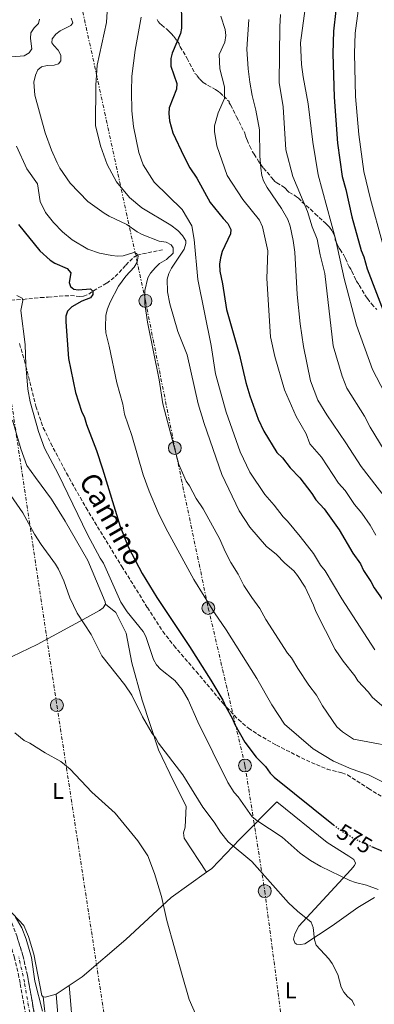
# Model space of a CAD drawing. Units: metres. Extents: x 645020 to 648482, y 4727640 to 4730026.
# Drawn here: x 645598 to 645755, y 4728060 to 4728494 of the extents above; entities that cross this region are included whole.
import ezdxf
from ezdxf.enums import TextEntityAlignment as Align

# ---------------------------------------------------------------- set-up
doc = ezdxf.new("R2010")
doc.units = ezdxf.units.M
doc.header["$MEASUREMENT"] = 0
for name, pattern in [('DGN Style 3', [2.435890702152634, 1.739921930109024, -0.6959687720436097]), ('DGN Style 4', [2.7856150101045474, 1.391937544087219, -0.6959687720436097, 0.001739921930109024, -0.6959687720436097]), ('DGN Style 5', [1.217945351076317, 0.5219765790327072, -0.6959687720436097]), ('DGN Style 7', [3.4798438602180486, 1.565929737098122, -0.6959687720436097, 0.5219765790327072, -0.6959687720436097])]:
    doc.linetypes.add(name, pattern=pattern)
for name, color, linetype, lineweight in [('Barranco', 142, 'DGN Style 3', 13), ('Barranco (área)', 142, 'DGN Style 4', 0), ('Barranco lineal', 142, 'DGN Style 3', 13), ('Cota de curva de nivel directora', 7, 'Continuous', 0), ('Curva de nivel directora', 30, 'Continuous', 30), ('Curva de nivel directora no vista', 30, 'DGN Style 5', 30), ('Curva de nivel intermedia', 30, 'Continuous', 0), ('Etiqueta de uso rústico', 92, 'Continuous', 0), ('Línea blanca (vial)', 7, 'Continuous', 13), ('Línea de cambio de uso (parcela vista)', 92, 'Continuous', 0), ('Línea eléctrica', 6, 'DGN Style 7', 0), ('Poste tendido eléctrico', 7, 'Continuous', 0), ('Senda', 7, 'DGN Style 3', 0), ('Transformador', 7, 'Continuous', 0)]:
    doc.layers.add(name, color=color, linetype=linetype, lineweight=lineweight)
doc.styles.add('Style-Arial', font='arial.ttf')

# ---------------------------------------------------------------- blocks, each defined once
blk = doc.blocks.new('5PELE')
at = {"layer": 'Transformador', "linetype": 'Continuous', "lineweight": 0}
h = blk.add_hatch(color=9, dxfattribs=at)
edge = h.paths.add_edge_path()
edge.add_arc((-2.000000476837158e-05, 0), 0.2850000000000001, 0, 360)
at = {"layer": 'Transformador', "color": 252, "linetype": 'Continuous', "lineweight": 0}
blk.add_circle((-2.000000476837158e-05, 0), 0.2850000000000001, dxfattribs=at)

msp = doc.modelspace()

# ---------------------------------------------------------------- linework, layer by layer
at = {"layer": 'Barranco', "color": 142, "linetype": 'DGN Style 3', "lineweight": 13}
for points in [[(645597.3600000005, 4728090.08, 553.8699999999953), (645599.9100000003, 4728081.869999999, 553.8699999999953), (645601.8899999997, 4728073.189999999, 553.8699999999953), (645602.4199999999, 4728070.480000001, 553.4100000000036), (645605.7800000003, 4728051.41, 553.4100000000036)], [(645597.6500000004, 4728007.960000001, 552.9600000000064), (645602.3200000003, 4728017.789999999, 552.9600000000064), (645603.2300000006, 4728022.5, 552.9600000000064), (645603.5099999999, 4728027.850000001, 552.9600000000064), (645603.4600000001, 4728030.939999999, 553.4100000000036), (645603.2300000006, 4728039.65, 553.4100000000036), (645602.0199999996, 4728050.869999999, 553.4100000000036), (645598.6799999997, 4728069.779999999, 553.4100000000036), (645598.1699999999, 4728072.41, 553.8699999999953)]]:
    msp.add_polyline3d(points, dxfattribs=at)
at = {"layer": 'Barranco (área)', "color": 142, "linetype": 'DGN Style 3', "lineweight": 13}
for points in [[(645608.1299999999, 4727951.230000001, 552.0800000000017), (645606.9900000002, 4727959.4, 552.5), (645603.2599999999, 4727967.24, 552.9600000000064), (645599.0199999996, 4727980.300000001, 552.9600000000064), (645598.6399999997, 4727982.800000001, 552.9600000000064), (645598.4199999999, 4727990.720000001, 552.9600000000064), (645598.7999999998, 4727996.300000001, 552.9600000000064), (645599.5499999998, 4728001.439999999, 552.9600000000064), (645601.1900000004, 4728006.560000001, 552.9600000000064), (645605.9600000001, 4728016.59, 552.9600000000064), (645607.0099999999, 4728022.039999999, 552.9600000000064), (645607.3099999997, 4728027.789999999, 552.9600000000064), (645607.2599999999, 4728031.02, 553.4100000000036), (645607.0300000003, 4728039.91, 553.4100000000036), (645605.7800000003, 4728051.41, 553.4100000000036), (645602.4199999999, 4728070.480000001, 553.4100000000036), (645601.8899999997, 4728073.189999999, 553.8699999999953), (645599.9100000003, 4728081.869999999, 553.8699999999953), (645597.3600000005, 4728090.08, 553.8699999999953), (645594.5199999996, 4728097.699999999, 553.8699999999953), (645587.0700000003, 4728106.08, 553.8699999999953), (645580.8399999999, 4728111.350000001, 553.8699999999953), (645579.3799999999, 4728112.189999999, 553.8699999999953)], [(645604.6200000001, 4727947.4, 551.9100000000036), (645604.4500000002, 4727950.16, 552.0399999999936), (645603.3099999997, 4727958.300000001, 552.5), (645599.7199999997, 4727965.84, 552.9600000000064), (645595.3200000003, 4727979.42, 552.9600000000064), (645594.8399999999, 4727982.460000001, 552.9600000000064), (645594.6200000001, 4727990.800000001, 552.9600000000064), (645595.0199999996, 4727996.699999999, 552.9600000000064), (645595.8200000003, 4728002.300000001, 552.9600000000064), (645597.6500000004, 4728007.960000001, 552.9600000000064), (645602.3200000003, 4728017.789999999, 552.9600000000064), (645603.2300000006, 4728022.5, 552.9600000000064), (645603.5099999999, 4728027.850000001, 552.9600000000064), (645603.4600000001, 4728030.939999999, 553.4100000000036), (645603.2300000006, 4728039.65, 553.4100000000036), (645602.0199999996, 4728050.869999999, 553.4100000000036), (645598.6799999997, 4728069.779999999, 553.4100000000036), (645598.1699999999, 4728072.41, 553.8699999999953), (645596.2300000006, 4728080.880000001, 553.8699999999953), (645593.7599999999, 4728088.859999999, 553.8699999999953), (645591.2000000002, 4728095.699999999, 553.8699999999953), (645584.4199999999, 4728103.359999999, 553.8699999999953), (645579.6900000004, 4728107.33, 553.8699999999953)]]:
    msp.add_polyline3d(points, dxfattribs=at)
at = {"layer": 'Barranco (área)', "color": 142, "linetype": 'DGN Style 4', "lineweight": 0}
msp.add_polyline3d([(645597.6900000004, 4728001.869999999, 552.9600000000064), (645599.4199999999, 4728007.26, 552.9600000000064), (645604.1399999997, 4728017.189999999, 552.9600000000064), (645605.1200000001, 4728022.27, 552.9600000000064), (645605.4100000003, 4728027.82, 552.9600000000064), (645605.3600000005, 4728030.980000001, 553.4100000000036), (645605.1299999999, 4728039.779999999, 553.4100000000036), (645603.9000000004, 4728051.130000001, 553.4100000000036), (645600.5499999998, 4728070.130000001, 553.4100000000036), (645600.0300000003, 4728072.800000001, 553.8699999999953), (645598.0700000003, 4728081.380000001, 553.8699999999953)], dxfattribs=at)
at = {"layer": 'Barranco lineal', "color": 142, "linetype": 'DGN Style 3', "lineweight": 13}
msp.add_polyline3d([(645594.6699999999, 4728370.689999999, 569.5099999999948), (645600.0499999998, 4728371.02, 570.4100000000036), (645607.6900000004, 4728371.810000001, 571.3300000000017), (645611.0599999997, 4728371.99, 572.25), (645618.4800000006, 4728372.59, 573.1499999999943), (645620.9500000002, 4728372.67, 573.75), (645624.8200000003, 4728372.32, 574.529999999999), (645626.5999999996, 4728372.470000001, 574.529999999999), (645628.9400000004, 4728373.25, 574.9600000000064), (645631.0300000003, 4728374.810000001, 575.4400000000023), (645636.8600000005, 4728378.199999999, 576.3500000000058), (645640.6399999997, 4728381.039999999, 578.029999999999), (645645.3099999997, 4728386.109999999, 578.6300000000047), (645648.79, 4728389.66, 579.5399999999936), (645650.3200000003, 4728390.539999999, 580), (645652.6299999999, 4728391.109999999, 580.75), (645661.3700000001, 4728392.789999999, 584.1100000000006)], dxfattribs=at)
at = {"layer": 'Curva de nivel directora', "color": 30, "linetype": 'Continuous', "lineweight": 30, "flags": 128}
for points, elevation in [([(645669.669999999, 4728504.210000001), (645669.7999999986, 4728490.57), (645669.3200000003, 4728488.12), (645665.6700000003, 4728479.539999999), (645665.1399999984, 4728477.09), (645665.1299999994, 4728473.810000001), (645667.7600000004, 4728466.09), (645667.6100000005, 4728463.58), (645664.4000000008, 4728455.380000002), (645664.2499999988, 4728452.880000001), (645664.5700000006, 4728449.680000001), (645666.0599999992, 4728444.36), (645670.7699999987, 4728434.08), (645673.519999998, 4728428.91), (645676.5600000002, 4728424.380000002), (645682.5199999991, 4728413.730000001), (645688.1200000005, 4728406.61), (645690.1900000003, 4728404.450000001), (645691.5599999982, 4728401.880000004), (645691.3599999994, 4728399.84), (645687.7899999997, 4728392.100000001), (645686.9800000006, 4728389.310000001), (645686.5899999995, 4728386.480000002), (645686.6499999998, 4728383.400000002), (645687.8599999989, 4728377.930000001), (645689.6899999996, 4728366.510000001), (645695.1599999992, 4728347.08), (645698.1799999988, 4728334.430000002), (645699.92, 4728328.510000001), (645703.5999999992, 4728318.300000003), (645706.0399999999, 4728313.01), (645711.9000000006, 4728303.61), (645714.29, 4728301.130000002), (645717.73, 4728296.730000001), (645721.9500000001, 4728292.330000003), (645727.2999999988, 4728285.539999999), (645728.9999999999, 4728282.720000001), (645732.7100000001, 4728278.67), (645739.2699999983, 4728269.510000001), (645745.3599999989, 4728259.15), (645748.6400000004, 4728254.420000001), (645750.0199999993, 4728251.62), (645753.3099999997, 4728246.66), (645754.7600000001, 4728243.859999999), (645759.9700000006, 4728236.420000001)], 600.0000000000002), ([(645737.8800000001, 4728498.260000002), (645736.7400000001, 4728489.220000003), (645736.5700000003, 4728479.420000001), (645737.0399999997, 4728460.150000001), (645738.6099999987, 4728439.880000001), (645740.6399999983, 4728425.180000001), (645742.2199999986, 4728419.400000002), (645744.8400000005, 4728407.37), (645748.989999999, 4728392.550000001), (645750.1299999988, 4728389.820000002), (645751.7000000002, 4728384.530000002), (645769.5100000001, 4728337.779999999), (645776.4799999995, 4728323.460000001), (645782.2300000006, 4728314.100000001), (645786.2699999996, 4728308.57), (645790.1900000002, 4728304.570000002), (645792.2499999986, 4728301.850000001), (645801.0700000009, 4728293.830000003), (645812.4399999991, 4728285.720000003)], 625.0000000000001), ([(645598.0400000005, 4728403.940000001), (645607.35, 4728392.340000001), (645611.959999999, 4728388.330000001), (645614.0600000002, 4728386.970000002), (645619.3799999997, 4728384.609999999), (645620.9800000001, 4728382.750000002), (645620.3399999987, 4728378.510000002), (645620.9199999997, 4728376.630000002), (645622.349999998, 4728375.560000001), (645624.3099999983, 4728375.199999999), (645629.7099999986, 4728375.680000001), (645630.7500000001, 4728374.680000001), (645630.7699999979, 4728373.189999999), (645629.7699999989, 4728371.680000001), (645625.8799999997, 4728370.29), (645621.53, 4728367.710000001), (645619.5999999989, 4728365.800000003), (645618.85, 4728363.600000001), (645618.7999999986, 4728361.100000001), (645619.9999999988, 4728344.960000002), (645623.1399999993, 4728329.970000003), (645625.7700000001, 4728321.78), (645627.0699999988, 4728318.900000001), (645627.9000000004, 4728315.850000001), (645632.3099999981, 4728304.400000002), (645635.0100000004, 4728296.400000002), (645642.8099999989, 4728270.930000001), (645646.4700000001, 4728261.62), (645652.4499999993, 4728250.260000002), (645658.9499999991, 4728239.61), (645673.3799999994, 4728218.060000001), (645682.7400000005, 4728203.28), (645688.0199999999, 4728194.460000002), (645689.1599999998, 4728191.810000001), (645692.3000000003, 4728186.220000001), (645693.2799999993, 4728183.730000001), (645697.7899999998, 4728175.960000002), (645702.6799999982, 4728169.230000001), (645706.8200000002, 4728165.130000002), (645708.900000001, 4728162.180000001), (645710.7199999981, 4728160.470000002), (645736.8600000008, 4728139.52)], 575.0000000000002), ([(645753.5499999986, 4728130), (645758.4199999992, 4728127.850000001), (645763.5199999998, 4728124.95), (645769.4000000006, 4728122.130000002), (645778.1200000001, 4728116.130000004), (645786.9699999992, 4728111.050000002), (645795.3199999998, 4728107.580000001), (645817.1599999998, 4728101.180000002), (645822.9800000001, 4728098.600000001), (645824.8199999997, 4728096.91), (645826.2900000004, 4728094.76), (645827.1100000008, 4728092.100000001), (645827.8999999998, 4728083.880000001), (645828.0699999996, 4728078.15), (645829.1600000004, 4728073.26), (645830.4199999988, 4728071.060000002), (645836.1299999997, 4728064.170000001), (645836.3199999997, 4728062.37), (645831.8799999984, 4728057.350000001)], 575.0000000000001)]:
    msp.add_lwpolyline(points, dxfattribs=dict(at, elevation=elevation))
at = {"layer": 'Curva de nivel directora no vista', "color": 30, "linetype": 'DGN Style 5', "lineweight": 30, "elevation": 575.0000000000005, "flags": 128}
msp.add_lwpolyline([(645736.8600000008, 4728139.52), (645739.8499999993, 4728137.120000001), (645746.8200000008, 4728132.960000001), (645753.5499999986, 4728130)], dxfattribs=at)
at = {"layer": 'Curva de nivel intermedia', "color": 30, "linetype": 'Continuous', "lineweight": 0, "flags": 128}
for points, elevation in [([(645637.9500000018, 4728512.350000001), (645636.7600000005, 4728492.970000001), (645632.7000000014, 4728474.210000001), (645632.0399999998, 4728465.38), (645631.9100000003, 4728447.659999999), (645634.0700000017, 4728438.67), (645637.0199999998, 4728430.49), (645641.1000000013, 4728422.88), (645646.9200000016, 4728415.859999999), (645652.2900000005, 4728411.289999999), (645665.1100000015, 4728403.689999999), (645668.1500000014, 4728401.310000001), (645670.2200000011, 4728399.220000001), (645671.6500000017, 4728396.869999999), (645671.6699999997, 4728395.65), (645671.0300000003, 4728393.13), (645665.3500000007, 4728384.77), (645664.1600000015, 4728382.359999998), (645663.5300000012, 4728379.910000001), (645663.6699999998, 4728374.400000001), (645664.6700000013, 4728369.09), (645668.1700000014, 4728356.899999999), (645672.3700000015, 4728346.550000001), (645677.2199999995, 4728324.930000001), (645679.7899999999, 4728316.269999999), (645687.66, 4728293.82), (645695.2000000017, 4728277.869999998), (645699.9400000002, 4728270.579999999), (645707.3099999995, 4728262.099999999), (645711.5300000019, 4728258.730000001), (645715.3499999995, 4728254.79), (645719.3700000006, 4728251.369999997), (645720.9300000007, 4728249.289999999), (645724.3200000015, 4728244.239999999), (645728.060000001, 4728236.220000001), (645729.0399999999, 4728233.42), (645737.6100000018, 4728216.779999998), (645741.0600000008, 4728211.579999999), (645746.1600000014, 4728205.100000001), (645747.4700000013, 4728202.929999999), (645752.0700000012, 4728198.119999999), (645753.9300000009, 4728195.630000001), (645761.8700000005, 4728188.789999999)], 590.0000000000001), ([(645724.2900000003, 4728499.140000001), (645722.2500000016, 4728483.999999999), (645722.7700000004, 4728474.499999999), (645723.4699999999, 4728469.119999999), (645725.6100000012, 4728457.149999999), (645727.6400000007, 4728440.249999999), (645730.0200000012, 4728425.849999998), (645737.7100000002, 4728397.740000002), (645741.480000001, 4728380.230000001), (645746.9400000015, 4728359.720000001), (645753.940000002, 4728340.140000001), (645766.6400000001, 4728315.88)], 620.0000000000001), ([(645747.620000001, 4728498.09), (645746.2900000011, 4728488.349999999), (645746.070000002, 4728479.329999999), (645746.5500000003, 4728460.42), (645747.9000000004, 4728443.720000001), (645750.14, 4728427.380000002), (645753.0700000003, 4728415.24), (645758.2100000012, 4728396.38), (645761.1300000005, 4728387.49), (645764.89, 4728377.49), (645778.69, 4728343.630000002)], 630.0000000000001), ([(645595.0400000009, 4728477.960000001), (645600.4900000002, 4728478.399999999), (645602.6699999995, 4728479.649999999), (645603.8499999996, 4728481.470000001), (645603.2700000008, 4728486.01), (645603.480000001, 4728488.5), (645604.8100000008, 4728490.730000001), (645606.8499999993, 4728492.640000001), (645607.2600000006, 4728494.529999998)], 580.0000000000001), ([(645621.2500000006, 4728494.859999999), (645621.9099999999, 4728492.83), (645621.0700000017, 4728491.720000001), (645616.4000000004, 4728489.37), (645614.3799999997, 4728487.91), (645612.7700000004, 4728485.789999999), (645612.6400000006, 4728484.130000001), (645613.5300000003, 4728482.82), (645615.5199999996, 4728480.880000001), (645616.5700000002, 4728478.63), (645616.6100000005, 4728476.130000001), (645615.6100000013, 4728474.859999999), (645613.6599999999, 4728474.28), (645610.610000001, 4728474.079999999), (645608.11, 4728473.489999998), (645606.560000001, 4728472.13), (645605.4800000014, 4728469.880000001), (645604.7700000006, 4728466.699999998), (645605.1700000007, 4728460.980000001), (645609.7400000016, 4728444.36), (645612.5700000013, 4728436.720000001), (645615.0400000013, 4728431.199999999), (645616.2500000005, 4728428.869999998), (645620.8200000015, 4728422.23), (645628.5700000008, 4728414.199999998), (645635.7600000014, 4728409.029999998), (645637.8800000005, 4728407.699999998), (645645.7900000006, 4728403.999999999), (645650.2300000018, 4728400.720000001), (645652.4500000015, 4728399.560000001), (645659.9300000004, 4728396.65), (645662.9900000005, 4728396.21), (645665.2400000012, 4728395.11), (645666.170000001, 4728393.680000001), (645666.2100000012, 4728391.33), (645663.2000000004, 4728388.619999999), (645660.1600000006, 4728386.759999999), (645658.3500000001, 4728385.05), (645656.1500000008, 4728382.630000001), (645654.9300000003, 4728380.449999999), (645653.6100000015, 4728374.96), (645653.7000000009, 4728369.03), (645654.8400000009, 4728360.939999999), (645660.0199999998, 4728335.59), (645661.6000000001, 4728324.95), (645668.6000000007, 4728298.26), (645671.8000000014, 4728290.869999997)], 585), ([(645652.0600000003, 4728495.42), (645649.3800000005, 4728480.880000001), (645647.9400000009, 4728469.359999998), (645647.7100000007, 4728462.670000001), (645647.9800000011, 4728454.069999999), (645648.6600000006, 4728447.25), (645651.0299999999, 4728435.770000001), (645652.9000000008, 4728430.300000001), (645657.8200000003, 4728422.71), (645670.04, 4728410.630000001), (645674.400000001, 4728403.38), (645675.4300000013, 4728397.380000001), (645676.9800000003, 4728379.83), (645682.9100000003, 4728350.67), (645684.8400000016, 4728338.180000001), (645689.4900000007, 4728321.32), (645695.6399999997, 4728303.87), (645699.9900000015, 4728294.859999999), (645706.5899999999, 4728284.989999999), (645710.66, 4728280.349999999), (645714.5700000017, 4728275.159999999), (645716.5699999998, 4728273.310000001), (645722.16, 4728266.58), (645727.9200000003, 4728258.989999999), (645731.1400000011, 4728253.869999999), (645733.1300000005, 4728251.380000001), (645740.5399999999, 4728239.05), (645755.0700000009, 4728216.55)], 595.0000000000001), ([(645687.1799999995, 4728495.880000001), (645688.99, 4728489.949999998), (645689.3099999997, 4728487.32), (645688.8400000002, 4728484.42), (645686.3800000015, 4728478.869999999), (645686.7200000013, 4728472.630000001), (645688.7999999999, 4728464.699999998), (645688.8300000012, 4728459.499999999), (645686.0400000019, 4728453.27), (645684.4200000013, 4728447.489999999), (645684.3200000006, 4728444.99), (645685.4100000014, 4728438.689999999), (645689.9500000011, 4728425.529999998), (645696.7999999997, 4728414.989999999), (645704.1199999999, 4728405.949999998), (645705.4400000009, 4728403), (645707.9199999997, 4728392.350000001), (645707.4900000006, 4728380.21), (645709.0100000005, 4728354.57), (645710.9800000018, 4728345.9), (645715.2500000012, 4728331.15), (645720.3300000017, 4728319.480000001), (645724.7400000016, 4728311.710000001), (645726.3800000001, 4728307.359999999), (645731.4600000007, 4728301.42), (645739.02, 4728290.019999999), (645741.9900000006, 4728286.779999999), (645746.0200000006, 4728280.579999999), (645749.2700000005, 4728276.769999999), (645753.000000001, 4728271.520000001), (645755.490000001, 4728267.180000001)], 605.0000000000001), ([(645699.5500000013, 4728494.32), (645698.6500000004, 4728481.33), (645699.1300000009, 4728472.59), (645699.8600000018, 4728466.77), (645700.9300000003, 4728460.789999999), (645702.6200000001, 4728454.449999999), (645704.2300000016, 4728445.660000001), (645704.4000000015, 4728434.220000001), (645704.7300000001, 4728428.890000001), (645705.270000001, 4728425.59), (645706.0100000009, 4728423.199999999), (645707.5100000007, 4728420.359999998), (645713.9500000002, 4728411.029999999), (645716.7400000021, 4728406.270000001), (645717.7099999998, 4728403.3), (645719.070000001, 4728396.909999999), (645719.7100000003, 4728391.86), (645720.7699999998, 4728373.140000001), (645722.0999999997, 4728360.179999999), (645723.5300000003, 4728350.279999999), (645726.7199999999, 4728335.09), (645729.8700000015, 4728326.600000001), (645733.8700000001, 4728320.090000001), (645742.29, 4728307.810000001), (645749.0400000003, 4728297.31), (645764.2000000017, 4728277.84)], 609.9999999999999), ([(645713.4200000005, 4728496.599999999), (645713.1600000013, 4728491.16), (645712.7900000003, 4728466.59), (645714.6200000008, 4728455.929999999), (645715.7500000017, 4728436.960000002), (645718.8699999999, 4728425.130000001), (645725.3099999994, 4728409.730000001), (645727.3700000002, 4728403.020000001), (645729.6600000013, 4728397.550000001), (645731.0000000002, 4728390.590000001), (645733.0499999998, 4728382.409999999), (645736.5900000003, 4728350.599999999), (645740.5700000012, 4728337.23), (645742.6200000009, 4728331.949999998), (645750.490000001, 4728319.599999999), (645752.99, 4728314.710000001), (645759.0600000008, 4728304.609999999)], 615), ([(645764.5700000004, 4728155.329999999), (645752.2200000011, 4728161.560000001), (645744.57, 4728164.180000001), (645736.8200000006, 4728167.48), (645727.9100000013, 4728173.020000001), (645715.230000001, 4728183.769999999), (645709.6000000006, 4728192.390000001), (645703.0400000003, 4728203.98), (645689.5100000007, 4728225.41), (645684.3499999997, 4728232.890000001), (645675.2300000002, 4728247.609999998), (645662.9099999999, 4728270.159999999), (645659.5800000017, 4728277.140000001), (645655.6000000008, 4728286.46), (645652.9000000008, 4728293.74), (645647.9100000019, 4728311.05), (645644.7500000013, 4728320.399999999), (645643.9100000008, 4728324.769999999), (645641.28, 4728334.25), (645637.9500000018, 4728350.42), (645636.4499999998, 4728356.31), (645636.2500000009, 4728358.810000001), (645636.4100000019, 4728364.09), (645637.2000000009, 4728366.859999999), (645638.4300000002, 4728369.859999999), (645642.0500000013, 4728376.779999999), (645645.2300000018, 4728381.29), (645648.890000001, 4728385.269999999), (645650.2300000018, 4728387.369999999), (645650.7700000006, 4728390.039999999), (645650.0500000009, 4728391.279999998), (645648.7900000003, 4728391.649999999), (645644.1100000021, 4728390.250000001), (645641.6199999999, 4728390.009999999), (645639.0800000007, 4728390.289999999), (645633.6700000014, 4728391.42), (645628.5100000005, 4728393.179999999), (645621.6799999997, 4728397.230000001), (645617.4000000015, 4728400.81), (645613.4299999997, 4728404.859999999), (645609.8400000001, 4728409.23), (645607.5700000012, 4728414.09), (645606.3500000008, 4728421.890000001), (645601.6200000012, 4728428.609999998), (645597.0800000015, 4728438.460000001)], 580.0000000000001), ([(645597.1900000012, 4728372.760000001), (645599.5600000004, 4728371.619999998), (645599.850000001, 4728370.519999999), (645599.0500000007, 4728366.119999999), (645600.8600000013, 4728351.130000001), (645601.23, 4728342.179999999), (645602.150000001, 4728331.480000001), (645603.1299999999, 4728325.940000001), (645606.8600000005, 4728312.8), (645609.4900000013, 4728305.49), (645610.6900000017, 4728302.989999999), (645615.4800000016, 4728294.209999999), (645628.3800000009, 4728267.380000001), (645633.9400000019, 4728256.989999999), (645635.4300000005, 4728254.74), (645643.0999999995, 4728237.659999999), (645645.9400000004, 4728233.380000001), (645652.8600000005, 4728224.65), (645654.1200000012, 4728222.480000001), (645657.4200000003, 4728212.369999998), (645658.8200000017, 4728209.999999999), (645660.5400000005, 4728208.119999999), (645666.8400000016, 4728203.15), (645670.1500000019, 4728199.130000002), (645672.7300000013, 4728194.509999999), (645676.9900000015, 4728184.939999998), (645690.1900000003, 4728158.100000001), (645693.0400000003, 4728153.720000001), (645694.7900000003, 4728151.789999999), (645700.9900000007, 4728143.050000001), (645703.0700000017, 4728141.34), (645714.2300000018, 4728134.029999999), (645722.1800000002, 4728127.060000001), (645726.730000001, 4728123.800000002), (645731.2500000005, 4728121.099999999), (645743.990000001, 4728114.900000001), (645746.480000001, 4728114), (645751.4200000009, 4728112.909999999), (645756.4800000013, 4728111.060000001)], 570.0000000000001), ([(645590.3400000003, 4728290.759999998), (645599.88, 4728276.949999999), (645605.0000000009, 4728267.539999999), (645607.9400000002, 4728263.04), (645614.3000000014, 4728254.369999999), (645615.6300000013, 4728252.09), (645617.9300000013, 4728246.989999999), (645620.6000000001, 4728239.57), (645623.8400000011, 4728232.739999999), (645630.0199999993, 4728223.380000001), (645634.76, 4728213.91), (645644.8699999999, 4728201.159999999), (645647.9100000019, 4728196.659999999), (645652.6500000004, 4728187.06), (645656.8800000015, 4728179.8), (645658.5600000002, 4728177.630000001), (645659.7300000014, 4728175.419999998), (645670.4100000011, 4728161.509999999), (645679.2800000004, 4728147.279999999), (645684.2000000001, 4728140.65), (645686.9900000017, 4728136.260000001), (645690.3800000002, 4728131.92), (645700.8200000008, 4728123.27), (645716.9800000011, 4728105.180000001), (645720.9100000006, 4728101.4), (645726.920000001, 4728096.579999999), (645727.8100000005, 4728094.220000001), (645728.3700000016, 4728088.880000001), (645729.2200000011, 4728086.519999999), (645734.7300000007, 4728080.49), (645736.1600000013, 4728078.439999999), (645738.7499999995, 4728073.470000001), (645740.2200000003, 4728067.989999999), (645741.4100000017, 4728065.789999999), (645742.9699999996, 4728063.82), (645745.0100000004, 4728062.100000001), (645746.1300000001, 4728059.869999998)], 565.0000000000001), ([(645671.8000000014, 4728290.869999997), (645673.3600000015, 4728288.789999999), (645676.35, 4728283.34), (645679.3600000008, 4728278.689999999), (645686.6600000008, 4728265.38), (645689.0200000012, 4728259.939999999), (645691.6100000018, 4728255.050000002), (645694.8200000017, 4728249.92), (645697.3400000005, 4728244.949999998), (645700.7800000005, 4728239.590000001), (645704.300000001, 4728234.87), (645706.9400000006, 4728229.99), (645716.5200000008, 4728215.150000001), (645718.280000002, 4728213.130000001), (645721.0200000001, 4728208.329999999), (645725.9100000006, 4728201.039999999), (645729.3500000006, 4728196.55), (645731.9700000002, 4728191.859999998), (645738.3099999992, 4728182.720000001), (645740.8100000004, 4728180.42), (645745.6100000015, 4728177.249999999), (645769.2199999995, 4728172.789999997)], 585), ([(645596.4300000012, 4728180.029999999), (645600.4700000001, 4728176.679999999), (645603.0100000015, 4728175.51), (645609.7700000008, 4728171.179999998), (645616.5700000002, 4728167.41), (645620.6800000007, 4728164.039999999), (645630.2899999997, 4728153.810000001), (645640.5700000015, 4728144.689999999), (645650.5700000017, 4728132.4), (645654.9200000013, 4728125.810000001), (645657.9800000013, 4728118.019999999), (645660.9699999997, 4728107.9), (645663.4100000006, 4728097.369999998), (645670.0700000013, 4728073.3), (645673.2600000009, 4728062.58), (645676.4100000004, 4728055.17)], 560), ([(645596.6400000012, 4728098.74), (645599.4100000006, 4728094.160000001), (645601.4100000011, 4728089.100000001), (645603.690000001, 4728081.029999999), (645605.2199999999, 4728070.589999998), (645608.5200000012, 4728057.359999998)], 555.0000000000001)]:
    msp.add_lwpolyline(points, dxfattribs=dict(at, elevation=elevation))
at = {"layer": 'Línea blanca (vial)', "color": 7, "linetype": 'Continuous', "lineweight": 13, "extrusion": (0.07135125134594539, -0.009916236959250075, 0.997401958678614), "elevation": -266.7554679209716, "flags": 128}
msp.add_lwpolyline([(4771958.504903912, 11424.5755961223), (4771650.119617525, 11350.8635005008), (4771646.04138629, 11349.47532544192)], dxfattribs=at)
at = {"layer": 'Línea de cambio de uso (parcela vista)', "color": 92, "linetype": 'Continuous', "lineweight": 0, "extrusion": (-0.1357575014531351, -0.09090056478872628, 0.9865632205390047), "elevation": -516882.2668864111, "flags": 128}
msp.add_lwpolyline([(-3569492.534260221, 3124575.490156096), (-3569492.534260221, 3124582.467755971)], dxfattribs=at)
at = {"layer": 'Línea de cambio de uso (parcela vista)', "color": 92, "linetype": 'Continuous', "lineweight": 0, "extrusion": (-0.03559641311614486, -0.2084932757596805, 0.9773757973964072), "elevation": -1008207.89144437, "flags": 128}
msp.add_lwpolyline([(-159316.1919505417, 4661494.748525743), (-159315.3600851676, 4661494.748525743), (-159310.8456527643, 4661496.876083046)], dxfattribs=at)
at = {"layer": 'Línea de cambio de uso (parcela vista)', "color": 92, "linetype": 'Continuous', "lineweight": 0}
for points in [[(645636.2999999998, 4728236.710000001, 567.3999999999943), (645636.2400000002, 4728237.800000001, 567.3999999999943), (645628.5099999999, 4728256.02, 567.8600000000006), (645618.5199999996, 4728273.220000001, 568.3099999999977), (645612.5700000003, 4728283.039999999, 567.3999999999943), (645605.5300000003, 4728292.57, 566.4900000000052), (645601.5999999996, 4728297.880000001, 566.4900000000052), (645598.9800000006, 4728305.210000001, 566.4900000000052), (645595.3399999999, 4728317.810000001, 566.4900000000052)], [(645570.7100000001, 4728223.720000001, 559.3800000000047), (645575.3399999999, 4728220.710000001, 559.6499999999943), (645581.3200000003, 4728218.369999999, 560.1000000000058), (645584.7300000006, 4728216.539999999, 560.5599999999977), (645587.8200000003, 4728213.850000001, 560.5599999999977), (645589.7000000002, 4728212.119999999, 560.5599999999977), (645591.54, 4728211.869999999, 560.5599999999977), (645606.1699999999, 4728218.960000001, 561.929999999993), (645628.04, 4728230.9, 566.029999999999), (645633.7100000001, 4728233.880000001, 566.9400000000023), (645635.2599999999, 4728235.16, 566.9400000000023), (645636.2999999998, 4728236.710000001, 567.3999999999943)], [(645636.2999999998, 4728236.710000001, 567.3999999999943), (645640.9000000004, 4728233.02, 567.3999999999943), (645645.4299999997, 4728223.92, 567.3999999999943), (645647.9900000002, 4728210.800000001, 566.4900000000052), (645652.5499999998, 4728194.41, 564.6600000000036), (645659.7100000001, 4728172.58, 564.6600000000036), (645666.2800000003, 4728158.730000001, 564.6600000000036), (645671.9299999997, 4728147.77, 563.75), (645671.3700000001, 4728138.430000001, 561.929999999993), (645670.7100000001, 4728135.99, 561.929999999993), (645670.9800000006, 4728133.57, 561.929999999993), (645680.8600000005, 4728118.609999999, 562.6000000000058)], [(645680.8600000005, 4728118.609999999, 562.6000000000058), (645683.1799999997, 4728120.289999999, 562.8399999999965), (645695.5199999996, 4728133.180000001, 567.3999999999943), (645711.8700000001, 4728149.66, 571.9600000000064), (645734.0199999996, 4728131.66, 571.9600000000064), (645743.5199999996, 4728125.699999999, 571.9600000000064), (645745.7400000002, 4728124.17, 571.9600000000064), (645746.54, 4728122.529999999, 571.0500000000029), (645746.0099999999, 4728121.58, 571.0500000000029), (645744.4699999997, 4728119.600000001, 571.0500000000029), (645721.5800000001, 4728094.869999999, 564.6600000000036), (645719.8300000001, 4728091.51, 564.1999999999971), (645719.1699999999, 4728089.15, 564.1999999999971), (645719.7800000003, 4728087.480000001, 564.1999999999971), (645720.4500000002, 4728086.939999999, 564.1999999999971), (645722.2199999997, 4728086.689999999, 564.1999999999971), (645724.0999999996, 4728086.99, 564.1999999999971), (645736.2800000003, 4728094.939999999, 566.4799999999959), (645747.5499999998, 4728103.109999999, 567.8500000000058), (645754.8099999997, 4728107.460000001, 568.7700000000041)], [(645577.7800000003, 4728119.77, 557.3600000000006), (645581.9800000006, 4728116.710000001, 556.4499999999971), (645590.4600000001, 4728105.560000001, 555.9900000000052), (645600.2699999996, 4728095.17, 555.9900000000052), (645602.3399999999, 4728090.310000001, 555.9900000000052), (645604.6900000004, 4728082.550000001, 555.9900000000052), (645608.2699999996, 4728064.34, 555.5399999999936), (645608.9100000003, 4728063.76, 555.5399999999936)], [(645620.25, 4728068.74, 557.1300000000047), (645625.9699999997, 4728072.57, 558.2700000000041), (645645.2300000006, 4728088.980000001, 559.1900000000023), (645665.2800000003, 4728107.390000001, 561.0099999999948), (645680.8600000005, 4728118.609999999, 562.6000000000058)], [(645729.5599999997, 4728043.51, 563.2899999999936), (645712.6799999997, 4728032.619999999, 561.9199999999983), (645695.4299999997, 4728023.15, 560.5599999999977), (645681.5499999998, 4728013.449999999, 559.6399999999994), (645657.7800000003, 4727994.970000001, 557.3600000000006), (645650.1500000004, 4727989.680000001, 557.3600000000006), (645647.7000000002, 4727988.350000001, 557.3600000000006), (645645.2400000002, 4727987.449999999, 556.9100000000036), (645642.7800000003, 4727986.859999999, 556.4499999999971), (645640.1600000003, 4727986.779999999, 556.4499999999971), (645637.5, 4727986.74, 556.4499999999971), (645634.8700000001, 4727986.939999999, 555.9900000000052), (645632.3499999996, 4727987.41, 555.9900000000052), (645630.6100000005, 4727988.630000001, 555.9900000000052), (645629.0099999999, 4727990.65, 555.9900000000052), (645627.7699999996, 4728000.07, 556.9100000000036), (645627.0899999999, 4728013.27, 556.9100000000036), (645626.0300000003, 4728025.980000001, 557.3600000000006), (645623.6399999997, 4728040.99, 557.820000000007), (645621.5700000003, 4728052.91, 557.3600000000006), (645620.8399999999, 4728062.15, 557.3600000000006), (645620.25, 4728068.74, 557.1300000000047)], [(645614.5300000003, 4728064.91, 555.9900000000052), (645618.7599999999, 4728014.66, 554.1699999999983), (645621.4900000002, 4727989.91, 553.3300000000017), (645620.3300000001, 4727974.140000001, 553.3300000000017), (645618.8399999999, 4727969.180000001, 553.3300000000017), (645617.2199999997, 4727967.109999999, 553.3300000000017), (645615.8200000003, 4727966.859999999, 553.3300000000017), (645613.3399999999, 4727967.180000001, 553.3300000000017), (645610.8899999997, 4727968.100000001, 553.3300000000017), (645606.8799999999, 4727972.199999999, 553.3300000000017), (645604.9600000001, 4727974.449999999, 553.3300000000017), (645603.8099999997, 4727976.52, 554.1900000000023), (645602.0199999996, 4727982.08, 554.2400000000052), (645601.5899999999, 4727984.539999999, 554.2400000000052), (645601.4699999997, 4727987.09, 554.2400000000052), (645602.6299999999, 4727993.140000001, 554.2400000000052), (645604.7800000003, 4728001.4, 554.2400000000052), (645606.7300000006, 4728006.84, 554.2400000000052), (645608.2800000003, 4728012.66, 554.2400000000052), (645611.6200000001, 4728029.640000001, 554.2400000000052), (645611.54, 4728040.210000001, 554.2400000000052), (645608.9100000003, 4728063.76, 555.5399999999936)]]:
    msp.add_polyline3d(points, dxfattribs=at)
at = {"layer": 'Línea eléctrica', "color": 6, "linetype": 'DGN Style 7', "lineweight": 0}
for points in [[(645634.8099999997, 4728853.86, 580.9600000000064), (645599.5100000016, 4728634.570000002, 571.7899999999936), (645572.1399999997, 4728475.140000001, 576.429999999993), (645593.9200000016, 4728332.090000001, 567.4799999999959), (645614.8899999997, 4728192.199999999, 562.0399999999936), (645636.6600000004, 4728049.800000001, 558.3000000000029), (645662.3400000003, 4727875.970000001, 554.1199999999953), (645690.9499999986, 4727687.550000002, 555.5599999999977), (645696.1799999988, 4727653.190000001, 558.9600000000064)], [(645626.3599999985, 4728497.710000001, 587.3800000000047), (645653.9200000028, 4728370.350000001, 585.1199999999953), (645666.870000001, 4728305.540000001, 585.0599999999977), (645681.63, 4728235.01, 579.6699999999983), (645697.7899999982, 4728165.63, 573.179999999993), (645706.5199999987, 4728110.28, 564.3699999999953), (645713.9499999986, 4728053.509999999, 562.5200000000041), (645723.2300000011, 4727995.230000001, 563.779999999999), (645731.9600000018, 4727945.319999999, 568.5899999999965), (645741.9600000022, 4727872.75, 569.9700000000012), (645749.9499999983, 4727801.330000001, 570.5), (645761.4300000004, 4727738.06, 567.279999999999), (645770.3900000014, 4727654.770000001, 570.3899999999994)]]:
    msp.add_polyline3d(points, dxfattribs=at)
at = {"layer": 'Senda', "color": 7, "linetype": 'DGN Style 3', "lineweight": 0}
for points in [[(645659.129999998, 4728494.400000001, 596.3500000000057), (645659.5599999971, 4728493.529999999, 596.7100000000064), (645660.2899999982, 4728492.62, 597.1100000000007), (645660.980000001, 4728491.980000001, 597.3600000000006), (645663.329999998, 4728490.040000003, 598.0899999999966), (645663.7800000015, 4728489.630000001, 598.2599999999949), (645664.6499999989, 4728488.790000001, 598.7400000000052), (645665.3099999982, 4728488.12, 598.9600000000065), (645666.6000000001, 4728486.650000001, 599.1199999999955), (645667.8299999973, 4728485.040000003, 599.2100000000065), (645668.739999997, 4728483.720000002, 599.4499999999972), (645668.7500000005, 4728483.150000001, 599.6900000000023), (645669.230000001, 4728482.300000002, 599.8500000000058), (645672.2799999998, 4728477.220000002, 600.6399999999995), (645674.5100000005, 4728472.850000001, 601.529999999999), (645675.8200000003, 4728470.430000001, 602.0800000000019), (645676.3999999971, 4728470.16, 602.3099999999978), (645676.6899999997, 4728469.590000001, 602.3099999999978), (645677.9599999995, 4728468.03, 602.4900000000052), (645678.6400000011, 4728467.290000001, 602.600000000006), (645679.3899999999, 4728466.650000001, 602.7400000000056), (645681.3099999977, 4728465.439999999, 603.1999999999972), (645684.7800000011, 4728463.470000001, 603.8099999999978), (645686.4100000006, 4728462.380000002, 604.1300000000048), (645686.8099999984, 4728462.060000001, 604.2200000000012), (645688.3999999977, 4728460.540000003, 604.6100000000006), (645690.8799999988, 4728458.140000002, 604.9400000000023)], [(645690.8799999988, 4728458.140000002, 604.9400000000023), (645690.8899999999, 4728457.570000002, 604.9400000000023), (645691.4699999989, 4728456.720000001, 605.1699999999983), (645694.0899999985, 4728451.45, 606.3399999999965), (645697.6900000017, 4728444.270000001, 608.0399999999936), (645697.989999999, 4728443.140000002, 608.2700000000041), (645698.7199999975, 4728441.310000001, 608.6300000000048), (645699.8799999976, 4728438.590000001, 609.1399999999994), (645701.1099999992, 4728436.029999999, 609.6499999999943), (645701.7899999986, 4728434.930000001, 609.8600000000006), (645703.9600000011, 4728431.61, 610.3500000000058), (645704.7800000015, 4728430.41, 610.6600000000036), (645705.9899999986, 4728428.87, 610.9600000000064), (645709.2099999995, 4728425.07, 611.550000000003), (645709.4499999986, 4728424.790000001, 611.6100000000006), (645710.3200000003, 4728423.66, 612.0899999999966), (645711.0100000009, 4728422.980000001, 612.2599999999948), (645711.8, 4728422.390000001, 612.3999999999943), (645714.4200000018, 4728420.820000002, 612.7100000000064), (645715.2399999977, 4728420.250000001, 612.7700000000041), (645715.8099999977, 4728419.76, 612.8000000000029), (645716.3799999978, 4728418.930000001, 612.8000000000029), (645717.1800000002, 4728418.310000001, 612.8800000000048), (645719.7399999973, 4728416.750000001, 613.2200000000012), (645720.5599999975, 4728416.189999999, 613.3699999999955), (645721.3099999984, 4728415.57, 613.5200000000041), (645722.9099999989, 4728414.060000002, 613.8899999999994), (645726.6000000014, 4728410.730000001, 614.3800000000047), (645728.7100000014, 4728408.74, 614.8399999999966), (645733.129999998, 4728404.710000002, 615.3500000000059), (645734.3700000008, 4728403.53, 615.6699999999983), (645735.0300000003, 4728402.810000001, 615.8399999999966), (645736.1700000024, 4728401.180000001, 616.1499999999944), (645737.0899999988, 4728399.400000001, 616.4400000000023), (645737.6000000007, 4728398.160000001, 616.6199999999953), (645737.6099999996, 4728397.310000001, 616.6199999999953), (645738.3399999985, 4728395.51, 617.1100000000006), (645739.19, 4728393.78, 617.6600000000036), (645739.6900000006, 4728392.939999999, 617.9199999999984), (645741.1499999979, 4728390.810000001, 618.5299999999987), (645741.6599999998, 4728389.970000002, 618.6999999999971), (645742.1000000001, 4728389.07, 618.8099999999977), (645743.249999999, 4728386.280000002, 619.0200000000041), (645743.6799999982, 4728385.4, 619.1799999999931), (645743.8199999989, 4728385.140000001, 619.2400000000052), (645744.409999999, 4728384.300000001, 619.7200000000012), (645744.8599999984, 4728383.449999999, 619.9499999999972), (645746.5199999991, 4728379.910000001, 620.8800000000048), (645746.9899999985, 4728379.060000001, 621.1100000000007), (645748.1700000009, 4728377.240000002, 621.6100000000006), (645751.1900000006, 4728372.140000002, 622.8200000000071), (645751.7399999984, 4728371.340000001, 622.570000000007), (645753.6000000001, 4728368.990000002, 623.0800000000017), (645755.850000001, 4728366.52, 623.7700000000042)], [(645598.399999998, 4728351.510000001, 569.7599999999949), (645601.2800000014, 4728341.710000002, 569.7599999999949), (645605.6400000001, 4728323.91, 569.7599999999949), (645608.9200000013, 4728314.460000004, 569.7599999999949), (645612.1600000003, 4728307.650000001, 569.9499999999971), (645619.1499999973, 4728294.450000001, 571.4299999999931), (645627.7300000003, 4728279.170000001, 572.2200000000012), (645643.5100000007, 4728253.310000002, 573.4799999999959), (645654.8200000008, 4728235.180000001, 573.3999999999943), (645661.6099999989, 4728224.680000001, 574.0700000000071), (645666.5100000007, 4728218.37, 574.3500000000059), (645676.3199999987, 4728207.000000002, 574.2599999999949), (645688.0199999999, 4728193.100000001, 575.3699999999953), (645694.8999999977, 4728185.880000002, 575.9499999999971), (645699.3500000001, 4728182.07, 576.2899999999937), (645703.4800000007, 4728179.250000002, 576.6000000000058), (645711.6200000012, 4728174.660000001, 577.279999999999), (645720.449999998, 4728170.119999999, 578.5899999999966), (645727.0899999987, 4728166.940000001, 578.8800000000048), (645734.0100000009, 4728164.040000001, 578.8800000000048), (645740.5100000009, 4728162.380000001, 578.8800000000048), (645742.9499999996, 4728161.470000001, 579.7899999999935), (645752.2099999998, 4728155.490000002, 579.7899999999935), (645769.3899999994, 4728145.210000002, 579.7599999999949)]]:
    msp.add_polyline3d(points, dxfattribs=at)

# ---------------------------------------------------------------- block references
at = {"layer": 'Poste tendido eléctrico', "color": 7, "linetype": 'Continuous', "lineweight": 0, "xscale": 10, "yscale": 10, "zscale": 10}
for p in [(645653.9200000028, 4728370.350000001, 585.1199999999953), (645666.870000001, 4728305.540000001, 585.0599999999977), (645681.63, 4728235.01, 579.6699999999983), (645614.8899999997, 4728192.199999999, 562.0399999999936), (645697.7899999982, 4728165.63, 573.179999999993), (645706.5199999987, 4728110.28, 564.3699999999953)]:
    msp.add_blockref('5PELE', p, dxfattribs=at)

# ---------------------------------------------------------------- texts
at = {"color": 7, "linetype": 'Continuous', "lineweight": 0, "style": 'Style-Arial'}
msp.add_text('Camino', height=9, rotation=299.80327, dxfattribs=at).set_placement((645635.3275798166, 4728271.941319377, 573.1300000000047), align=Align.CENTER)
at = {"layer": 'Cota de curva de nivel directora', "color": 7, "linetype": 'Continuous', "lineweight": 0, "style": 'Style-Arial'}
msp.add_text('575', height=7.000000000000002, rotation=329.1694000000001, dxfattribs=at).set_placement((645746.1178798574, 4728133.372665131, 575), align=Align.MIDDLE_CENTER)
at = {"layer": 'Etiqueta de uso rústico', "color": 92, "linetype": 'Continuous', "lineweight": 0, "style": 'Style-Arial'}
for p in [(645615.4514203772, 4728154.42001, 559.4900000000052), (645717.9114203779, 4728066.520010002, 563.1900000000023)]:
    msp.add_text('L', height=7.000000000000002, dxfattribs=at).set_placement(p, align=Align.MIDDLE_CENTER)

doc.saveas('drawing.dxf')
